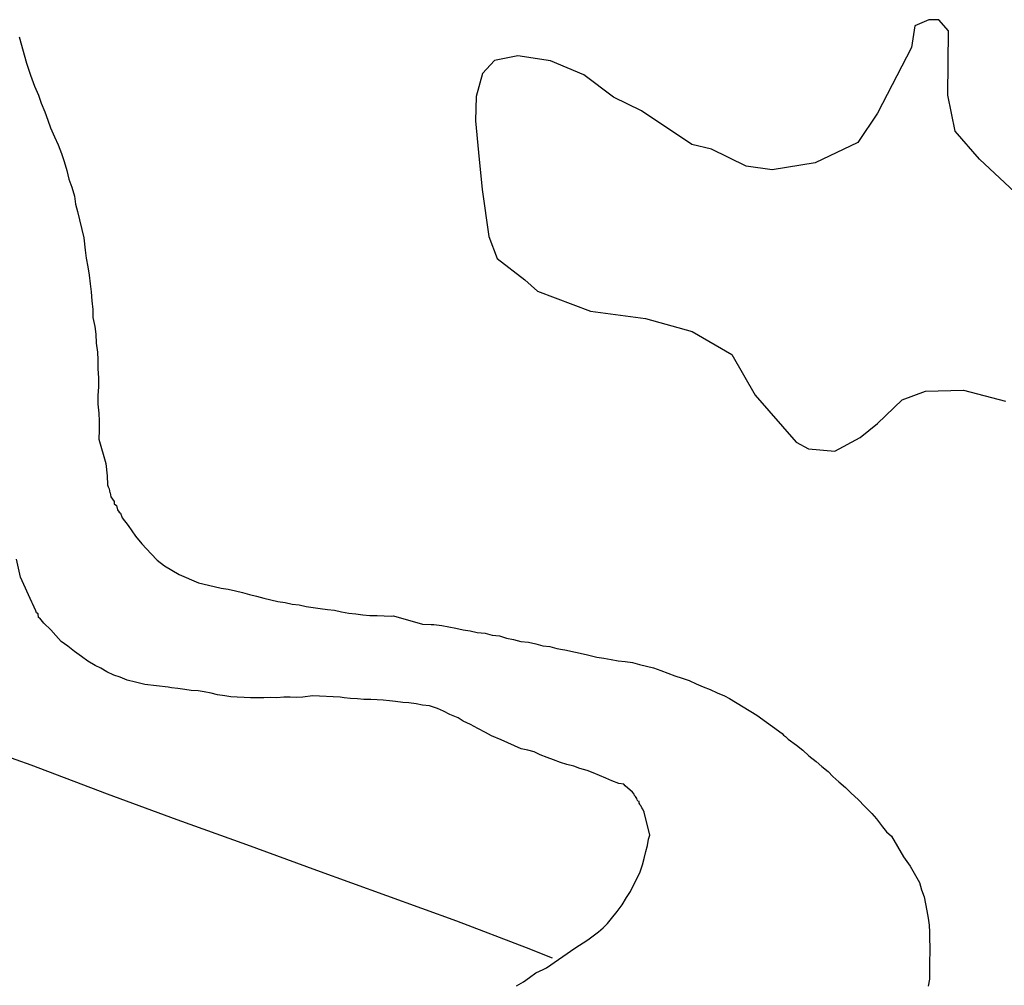
# Model space of a CAD drawing. Units: millimetres. Extents: x 190370 to 192780, y 1654891 to 1657665.
# Drawn here: x 190515 to 190562, y 1656498 to 1656544 of the extents above; entities that cross this region are included whole.
import ezdxf

# ---------------------------------------------------------------- set-up
doc = ezdxf.new("R2010")
doc.units = ezdxf.units.MM
for name, color, linetype in [('V-ARROIO', 7, 'Continuous'), ('V-LAGOA', 150, 'Continuous'), ('V-LOTE', 1, 'Continuous')]:
    doc.layers.add(name, color=color, linetype=linetype)

msp = doc.modelspace()

# ---------------------------------------------------------------- linework, layer by layer
at = {"layer": 'V-ARROIO'}
for points in [[(190514.97, 1656543.61), (190515.33, 1656542.35), (190515.52, 1656541.78), (190515.71, 1656541.25), (190515.9, 1656540.82), (190516.03, 1656540.44), (190516.2, 1656540.02), (190516.35, 1656539.63), (190516.47, 1656539.25), (190516.67, 1656538.83), (190516.85, 1656538.44), (190517, 1656538.02), (190517.13, 1656537.64), (190517.26, 1656537.21), (190517.36, 1656536.79), (190517.49, 1656536.41), (190517.62, 1656535.98), (190517.68, 1656535.6), (190517.77, 1656535.24), (190518.07, 1656533.99), (190518.13, 1656533.39), (190518.19, 1656533.01), (190518.26, 1656532.59), (190518.32, 1656532.2), (190518.38, 1656531.78), (190518.43, 1656531.4), (190518.45, 1656530.97), (190518.51, 1656530.55), (190518.51, 1656530.17), (190518.6, 1656529.74), (190518.64, 1656529.36), (190518.66, 1656528.93), (190518.72, 1656528.51), (190518.75, 1656528.13), (190518.75, 1656527.7), (190518.77, 1656527.28), (190518.77, 1656526.85), (190518.75, 1656526.43), (190518.75, 1656526.01), (190518.79, 1656525.58), (190518.81, 1656525.2), (190518.81, 1656524.77), (190518.79, 1656524.33), (190519.13, 1656523.16), (190519.19, 1656522.57), (190519.21, 1656522.14), (190519.23, 1656522.05), (190519.28, 1656521.95), (190519.32, 1656521.76), (190519.34, 1656521.76), (190519.36, 1656521.57), (190519.53, 1656521.34), (190519.53, 1656521.23), (190519.64, 1656521.16), (190519.68, 1656520.95), (190519.76, 1656520.84), (190519.83, 1656520.78), (190519.91, 1656520.57), (190520.19, 1656520.19), (190520.55, 1656519.68), (190520.85, 1656519.31), (190521.3, 1656518.83), (190521.59, 1656518.53), (190521.93, 1656518.27), (190522.64, 1656517.84), (190523.57, 1656517.45), (190524.31, 1656517.28), (190524.65, 1656517.19), (190524.99, 1656517.15), (190525.33, 1656517.06), (190525.67, 1656516.98), (190526.01, 1656516.89), (190526.35, 1656516.81), (190526.69, 1656516.72), (190527.03, 1656516.64), (190527.03, 1656516.64), (190527.37, 1656516.56), (190527.71, 1656516.51), (190528.05, 1656516.43), (190528.39, 1656516.39), (190528.73, 1656516.32), (190529.06, 1656516.26), (190529.4, 1656516.22), (190529.74, 1656516.17), (190530.08, 1656516.13), (190530.42, 1656516.05), (190530.76, 1656516), (190531.1, 1656515.96), (190531.44, 1656515.92), (190531.78, 1656515.88), (190532.12, 1656515.88), (190532.46, 1656515.86), (190532.8, 1656515.85), (190532.91, 1656515.86), (190534.29, 1656515.47), (190534.71, 1656515.45), (190534.84, 1656515.45), (190535.22, 1656515.41), (190535.56, 1656515.34), (190535.9, 1656515.28), (190536.24, 1656515.2), (190536.58, 1656515.15), (190536.92, 1656515.07), (190537.3, 1656515.03), (190537.64, 1656514.94), (190537.98, 1656514.9), (190538.32, 1656514.79), (190538.66, 1656514.73), (190539, 1656514.64), (190539.38, 1656514.6), (190539.72, 1656514.52), (190540.06, 1656514.43), (190540.4, 1656514.39), (190540.74, 1656514.3), (190541.01, 1656514.25), (190541.11, 1656514.24), (190542.14, 1656514.01), (190542.65, 1656513.88), (190542.99, 1656513.84), (190543.33, 1656513.78), (190543.67, 1656513.71), (190544.01, 1656513.67), (190544.35, 1656513.63), (190544.69, 1656513.54), (190545.03, 1656513.46), (190545.37, 1656513.37), (190545.71, 1656513.24), (190546.05, 1656513.12), (190546.39, 1656512.99), (190546.73, 1656512.88), (190547.07, 1656512.76), (190547.41, 1656512.61), (190547.75, 1656512.46), (190548.08, 1656512.33), (190548.42, 1656512.18), (190548.76, 1656512.03), (190549, 1656511.9), (190550.31, 1656511.1), (190551.53, 1656510.22), (190551.59, 1656510.14), (190551.69, 1656510.08), (190551.82, 1656509.95), (190552.22, 1656509.66), (190552.52, 1656509.42), (190552.81, 1656509.15), (190553.16, 1656508.89), (190553.43, 1656508.64), (190553.73, 1656508.41), (190553.96, 1656508.17), (190554.24, 1656507.91), (190554.56, 1656507.64), (190554.81, 1656507.38), (190555.19, 1656507.05), (190555.47, 1656506.75), (190555.83, 1656506.39), (190556.04, 1656506.13), (190556.34, 1656505.75), (190556.53, 1656505.52), (190556.77, 1656505.31), (190557.34, 1656504.31), (190557.66, 1656503.86), (190557.91, 1656503.42), (190558.1, 1656503.08), (190558.21, 1656502.74), (190558.33, 1656502.4), (190558.4, 1656502.06), (190558.46, 1656501.72), (190558.53, 1656501.38), (190558.57, 1656501.04), (190558.59, 1656500.7), (190558.59, 1656500.36), (190558.61, 1656500.02), (190558.61, 1656499.68), (190558.59, 1656499.39), (190558.59, 1656499.05), (190558.59, 1656498.75), (190558.59, 1656498.75), (190558.59, 1656498.45), (190558.53, 1656498.11)], [(190514.97, 1656543.61), (190515.33, 1656542.35), (190515.52, 1656541.78), (190515.71, 1656541.25), (190515.9, 1656540.82), (190516.03, 1656540.44), (190516.2, 1656540.02), (190516.35, 1656539.63), (190516.47, 1656539.25), (190516.67, 1656538.83), (190516.85, 1656538.44), (190517, 1656538.02), (190517.13, 1656537.64), (190517.26, 1656537.21), (190517.36, 1656536.79), (190517.49, 1656536.41), (190517.62, 1656535.98), (190517.68, 1656535.6), (190517.77, 1656535.24), (190518.07, 1656533.99), (190518.13, 1656533.39), (190518.19, 1656533.01), (190518.26, 1656532.59), (190518.32, 1656532.2), (190518.38, 1656531.78), (190518.43, 1656531.4), (190518.45, 1656530.97), (190518.51, 1656530.55), (190518.51, 1656530.17), (190518.6, 1656529.74), (190518.64, 1656529.36), (190518.66, 1656528.93), (190518.72, 1656528.51), (190518.75, 1656528.13), (190518.75, 1656527.7), (190518.77, 1656527.28), (190518.77, 1656526.85), (190518.75, 1656526.43), (190518.75, 1656526.01), (190518.79, 1656525.58), (190518.81, 1656525.2), (190518.81, 1656524.77), (190518.79, 1656524.33), (190519.13, 1656523.16), (190519.19, 1656522.57), (190519.21, 1656522.14), (190519.23, 1656522.05), (190519.28, 1656521.95), (190519.32, 1656521.76), (190519.34, 1656521.76), (190519.36, 1656521.57), (190519.53, 1656521.34), (190519.53, 1656521.23), (190519.64, 1656521.16), (190519.68, 1656520.95), (190519.76, 1656520.84), (190519.83, 1656520.78), (190519.91, 1656520.57), (190520.19, 1656520.19), (190520.55, 1656519.68), (190520.85, 1656519.31), (190521.3, 1656518.83), (190521.59, 1656518.53), (190521.93, 1656518.27), (190522.64, 1656517.84), (190523.57, 1656517.45), (190524.31, 1656517.28), (190524.65, 1656517.19), (190524.99, 1656517.15), (190525.33, 1656517.06), (190525.67, 1656516.98), (190526.01, 1656516.89), (190526.35, 1656516.81), (190526.69, 1656516.72), (190527.03, 1656516.64), (190527.03, 1656516.64), (190527.37, 1656516.56), (190527.71, 1656516.51), (190528.05, 1656516.43), (190528.39, 1656516.39), (190528.73, 1656516.32), (190529.06, 1656516.26), (190529.4, 1656516.22), (190529.74, 1656516.17), (190530.08, 1656516.13), (190530.42, 1656516.05), (190530.76, 1656516), (190531.1, 1656515.96), (190531.44, 1656515.92), (190531.78, 1656515.88), (190532.12, 1656515.88), (190532.46, 1656515.86), (190532.8, 1656515.85), (190532.91, 1656515.86), (190534.29, 1656515.47), (190534.71, 1656515.45), (190534.84, 1656515.45), (190535.22, 1656515.41), (190535.56, 1656515.34), (190535.9, 1656515.28), (190536.24, 1656515.2), (190536.58, 1656515.15), (190536.92, 1656515.07), (190537.3, 1656515.03), (190537.64, 1656514.94), (190537.98, 1656514.9), (190538.32, 1656514.79), (190538.66, 1656514.73), (190539, 1656514.64), (190539.38, 1656514.6), (190539.72, 1656514.52), (190540.06, 1656514.43), (190540.4, 1656514.39), (190540.74, 1656514.3), (190541.01, 1656514.25), (190541.11, 1656514.24), (190542.14, 1656514.01), (190542.65, 1656513.88), (190542.99, 1656513.84), (190543.33, 1656513.78), (190543.67, 1656513.71), (190544.01, 1656513.67), (190544.35, 1656513.63), (190544.69, 1656513.54), (190545.03, 1656513.46), (190545.37, 1656513.37), (190545.71, 1656513.24), (190546.05, 1656513.12), (190546.39, 1656512.99), (190546.73, 1656512.88), (190547.07, 1656512.76), (190547.41, 1656512.61), (190547.75, 1656512.46), (190548.08, 1656512.33), (190548.42, 1656512.18), (190548.76, 1656512.03), (190549, 1656511.9), (190550.31, 1656511.1), (190551.53, 1656510.22), (190551.59, 1656510.14), (190551.69, 1656510.08), (190551.82, 1656509.95), (190552.22, 1656509.66), (190552.52, 1656509.42), (190552.81, 1656509.15), (190553.16, 1656508.89), (190553.43, 1656508.64), (190553.73, 1656508.41), (190553.96, 1656508.17), (190554.24, 1656507.91), (190554.56, 1656507.64), (190554.81, 1656507.38), (190555.19, 1656507.05), (190555.47, 1656506.75), (190555.83, 1656506.39), (190556.04, 1656506.13), (190556.34, 1656505.75), (190556.53, 1656505.52), (190556.77, 1656505.31), (190557.34, 1656504.31), (190557.66, 1656503.86), (190557.91, 1656503.42), (190558.1, 1656503.08), (190558.21, 1656502.74), (190558.33, 1656502.4), (190558.4, 1656502.06), (190558.46, 1656501.72), (190558.53, 1656501.38), (190558.57, 1656501.04), (190558.59, 1656500.7), (190558.59, 1656500.36), (190558.61, 1656500.02), (190558.61, 1656499.68), (190558.59, 1656499.39), (190558.59, 1656499.05), (190558.59, 1656498.75), (190558.59, 1656498.75), (190558.59, 1656498.45), (190558.53, 1656498.11)], [(190514.97, 1656543.61), (190515.33, 1656542.35), (190515.52, 1656541.78), (190515.71, 1656541.25), (190515.9, 1656540.82), (190516.03, 1656540.44), (190516.2, 1656540.02), (190516.35, 1656539.63), (190516.47, 1656539.25), (190516.67, 1656538.83), (190516.85, 1656538.44), (190517, 1656538.02), (190517.13, 1656537.64), (190517.26, 1656537.21), (190517.36, 1656536.79), (190517.49, 1656536.41), (190517.62, 1656535.98), (190517.68, 1656535.6), (190517.77, 1656535.24), (190518.07, 1656533.99), (190518.13, 1656533.39), (190518.19, 1656533.01), (190518.26, 1656532.59), (190518.32, 1656532.2), (190518.38, 1656531.78), (190518.43, 1656531.4), (190518.45, 1656530.97), (190518.51, 1656530.55), (190518.51, 1656530.17), (190518.6, 1656529.74), (190518.64, 1656529.36), (190518.66, 1656528.93), (190518.72, 1656528.51), (190518.75, 1656528.13), (190518.75, 1656527.7), (190518.77, 1656527.28), (190518.77, 1656526.85), (190518.75, 1656526.43), (190518.75, 1656526.01), (190518.79, 1656525.58), (190518.81, 1656525.2), (190518.81, 1656524.77), (190518.79, 1656524.33), (190519.13, 1656523.16), (190519.19, 1656522.57), (190519.21, 1656522.14), (190519.23, 1656522.05), (190519.28, 1656521.95), (190519.32, 1656521.76), (190519.34, 1656521.76), (190519.36, 1656521.57), (190519.53, 1656521.34), (190519.53, 1656521.23), (190519.64, 1656521.16), (190519.68, 1656520.95), (190519.76, 1656520.84), (190519.83, 1656520.78), (190519.91, 1656520.57), (190520.19, 1656520.19), (190520.55, 1656519.68), (190520.85, 1656519.31), (190521.3, 1656518.83), (190521.59, 1656518.53), (190521.93, 1656518.27), (190522.64, 1656517.84), (190523.57, 1656517.45), (190524.31, 1656517.28), (190524.65, 1656517.19), (190524.99, 1656517.15), (190525.33, 1656517.06), (190525.67, 1656516.98), (190526.01, 1656516.89), (190526.35, 1656516.81), (190526.69, 1656516.72), (190527.03, 1656516.64), (190527.03, 1656516.64), (190527.37, 1656516.56), (190527.71, 1656516.51), (190528.05, 1656516.43), (190528.39, 1656516.39), (190528.73, 1656516.32), (190529.06, 1656516.26), (190529.4, 1656516.22), (190529.74, 1656516.17), (190530.08, 1656516.13), (190530.42, 1656516.05), (190530.76, 1656516), (190531.1, 1656515.96), (190531.44, 1656515.92), (190531.78, 1656515.88), (190532.12, 1656515.88), (190532.46, 1656515.86), (190532.8, 1656515.85), (190532.91, 1656515.86), (190534.29, 1656515.47), (190534.71, 1656515.45), (190534.84, 1656515.45), (190535.22, 1656515.41), (190535.56, 1656515.34), (190535.9, 1656515.28), (190536.24, 1656515.2), (190536.58, 1656515.15), (190536.92, 1656515.07), (190537.3, 1656515.03), (190537.64, 1656514.94), (190537.98, 1656514.9), (190538.32, 1656514.79), (190538.66, 1656514.73), (190539, 1656514.64), (190539.38, 1656514.6), (190539.72, 1656514.52), (190540.06, 1656514.43), (190540.4, 1656514.39), (190540.74, 1656514.3), (190541.01, 1656514.25), (190541.11, 1656514.24), (190542.14, 1656514.01), (190542.65, 1656513.88), (190542.99, 1656513.84), (190543.33, 1656513.78), (190543.67, 1656513.71), (190544.01, 1656513.67), (190544.35, 1656513.63), (190544.69, 1656513.54), (190545.03, 1656513.46), (190545.37, 1656513.37), (190545.71, 1656513.24), (190546.05, 1656513.12), (190546.39, 1656512.99), (190546.73, 1656512.88), (190547.07, 1656512.76), (190547.41, 1656512.61), (190547.75, 1656512.46), (190548.08, 1656512.33), (190548.42, 1656512.18), (190548.76, 1656512.03), (190549, 1656511.9), (190550.31, 1656511.1), (190551.53, 1656510.22), (190551.59, 1656510.14), (190551.69, 1656510.08), (190551.82, 1656509.95), (190552.22, 1656509.66), (190552.52, 1656509.42), (190552.81, 1656509.15), (190553.16, 1656508.89), (190553.43, 1656508.64), (190553.73, 1656508.41), (190553.96, 1656508.17), (190554.24, 1656507.91), (190554.56, 1656507.64), (190554.81, 1656507.38), (190555.19, 1656507.05), (190555.47, 1656506.75), (190555.83, 1656506.39), (190556.04, 1656506.13), (190556.34, 1656505.75), (190556.53, 1656505.52), (190556.77, 1656505.31), (190557.34, 1656504.31), (190557.66, 1656503.86), (190557.91, 1656503.42), (190558.1, 1656503.08), (190558.21, 1656502.74), (190558.33, 1656502.4), (190558.4, 1656502.06), (190558.46, 1656501.72), (190558.53, 1656501.38), (190558.57, 1656501.04), (190558.59, 1656500.7), (190558.59, 1656500.36), (190558.61, 1656500.02), (190558.61, 1656499.68), (190558.59, 1656499.39), (190558.59, 1656499.05), (190558.59, 1656498.75), (190558.59, 1656498.75), (190558.59, 1656498.45), (190558.53, 1656498.11)], [(190538.8, 1656498.13), (190539.13, 1656498.32), (190539.42, 1656498.53), (190539.72, 1656498.75), (190540.08, 1656498.92), (190540.24, 1656499), (190541.6, 1656499.93), (190542.22, 1656500.34), (190542.48, 1656500.53), (190542.73, 1656500.72), (190542.95, 1656500.91), (190543.16, 1656501.12), (190543.35, 1656501.36), (190543.62, 1656501.7), (190543.86, 1656502.01), (190544.07, 1656502.36), (190544.26, 1656502.65), (190544.41, 1656502.95), (190544.58, 1656503.29), (190544.73, 1656503.59), (190544.83, 1656503.93), (190544.92, 1656504.23), (190545, 1656504.57), (190545.07, 1656504.86), (190545.13, 1656505.16), (190545.18, 1656505.35), (190544.92, 1656506.45), (190544.85, 1656506.6), (190544.81, 1656506.66), (190544.77, 1656506.75), (190544.73, 1656506.79), (190544.71, 1656506.84), (190544.67, 1656506.88), (190544.67, 1656506.96), (190544.62, 1656506.98), (190544.58, 1656507.05), (190544.56, 1656507.11), (190544.5, 1656507.2), (190544.45, 1656507.26), (190544.43, 1656507.32), (190544.35, 1656507.41), (190544.01, 1656507.72), (190543.94, 1656507.79), (190543.71, 1656507.83), (190543.37, 1656507.96), (190543.08, 1656508.09), (190542.78, 1656508.21), (190542.48, 1656508.34), (190542.48, 1656508.34), (190542.18, 1656508.45), (190541.84, 1656508.55), (190541.55, 1656508.66), (190541.21, 1656508.74), (190540.91, 1656508.83), (190540.57, 1656508.96), (190540.27, 1656509.08), (190539.93, 1656509.21), (190539.64, 1656509.34), (190539.34, 1656509.42), (190539.02, 1656509.49), (190538.07, 1656509.93), (190537.6, 1656510.12), (190537.32, 1656510.27), (190536.94, 1656510.46), (190536.6, 1656510.65), (190536.24, 1656510.82), (190536, 1656510.97), (190535.6, 1656511.14), (190535.31, 1656511.29), (190535.01, 1656511.42), (190534.63, 1656511.55), (190534.29, 1656511.59), (190533.99, 1656511.65), (190533.65, 1656511.69), (190533.35, 1656511.72), (190533.01, 1656511.76), (190532.72, 1656511.8), (190532.42, 1656511.82), (190532.12, 1656511.84), (190531.82, 1656511.86), (190531.48, 1656511.86), (190531.19, 1656511.89), (190530.85, 1656511.91), (190530.55, 1656511.93), (190530.36, 1656511.97), (190529.02, 1656512.03), (190528.56, 1656511.97), (190528.26, 1656511.95), (190527.96, 1656511.97), (190527.66, 1656511.97), (190527.32, 1656511.93), (190527.03, 1656511.95), (190526.69, 1656511.93), (190526.39, 1656511.93), (190526.05, 1656511.93), (190525.75, 1656511.95), (190525.41, 1656511.97), (190525.12, 1656511.99), (190524.82, 1656512.03), (190524.48, 1656512.08), (190524.18, 1656512.16), (190523.84, 1656512.22), (190523.55, 1656512.27), (190523.21, 1656512.29), (190522.91, 1656512.33), (190522.57, 1656512.39), (190522.27, 1656512.41), (190522.12, 1656512.44), (190521, 1656512.58), (190520.55, 1656512.69), (190520.15, 1656512.78), (190519.81, 1656512.93), (190519.51, 1656513.03), (190519.17, 1656513.18), (190518.88, 1656513.35), (190518.62, 1656513.48), (190518.26, 1656513.69), (190517.96, 1656513.92), (190517.62, 1656514.16), (190517.3, 1656514.41), (190516.98, 1656514.64), (190516.73, 1656514.92), (190516.49, 1656515.2), (190516.16, 1656515.52), (190515.96, 1656515.75), (190515.9, 1656515.79), (190515.88, 1656515.96), (190515.8, 1656516.01), (190515.77, 1656516.11), (190515.62, 1656516.45), (190515.58, 1656516.52), (190515.03, 1656517.72), (190514.84, 1656518.58)], [(190538.8, 1656498.13), (190539.13, 1656498.32), (190539.42, 1656498.53), (190539.72, 1656498.75), (190540.08, 1656498.92), (190540.24, 1656499), (190541.6, 1656499.93), (190542.22, 1656500.34), (190542.48, 1656500.53), (190542.73, 1656500.72), (190542.95, 1656500.91), (190543.16, 1656501.12), (190543.35, 1656501.36), (190543.62, 1656501.7), (190543.86, 1656502.01), (190544.07, 1656502.36), (190544.26, 1656502.65), (190544.41, 1656502.95), (190544.58, 1656503.29), (190544.73, 1656503.59), (190544.83, 1656503.93), (190544.92, 1656504.23), (190545, 1656504.57), (190545.07, 1656504.86), (190545.13, 1656505.16), (190545.18, 1656505.35), (190544.92, 1656506.45), (190544.85, 1656506.6), (190544.81, 1656506.66), (190544.77, 1656506.75), (190544.73, 1656506.79), (190544.71, 1656506.84), (190544.67, 1656506.88), (190544.67, 1656506.96), (190544.62, 1656506.98), (190544.58, 1656507.05), (190544.56, 1656507.11), (190544.5, 1656507.2), (190544.45, 1656507.26), (190544.43, 1656507.32), (190544.35, 1656507.41), (190544.01, 1656507.72), (190543.94, 1656507.79), (190543.71, 1656507.83), (190543.37, 1656507.96), (190543.08, 1656508.09), (190542.78, 1656508.21), (190542.48, 1656508.34), (190542.48, 1656508.34), (190542.18, 1656508.45), (190541.84, 1656508.55), (190541.55, 1656508.66), (190541.21, 1656508.74), (190540.91, 1656508.83), (190540.57, 1656508.96), (190540.27, 1656509.08), (190539.93, 1656509.21), (190539.64, 1656509.34), (190539.34, 1656509.42), (190539.02, 1656509.49), (190538.07, 1656509.93), (190537.6, 1656510.12), (190537.32, 1656510.27), (190536.94, 1656510.46), (190536.6, 1656510.65), (190536.24, 1656510.82), (190536, 1656510.97), (190535.6, 1656511.14), (190535.31, 1656511.29), (190535.01, 1656511.42), (190534.63, 1656511.55), (190534.29, 1656511.59), (190533.99, 1656511.65), (190533.65, 1656511.69), (190533.35, 1656511.72), (190533.01, 1656511.76), (190532.72, 1656511.8), (190532.42, 1656511.82), (190532.12, 1656511.84), (190531.82, 1656511.86), (190531.48, 1656511.86), (190531.19, 1656511.89), (190530.85, 1656511.91), (190530.55, 1656511.93), (190530.36, 1656511.97), (190529.02, 1656512.03), (190528.56, 1656511.97), (190528.26, 1656511.95), (190527.96, 1656511.97), (190527.66, 1656511.97), (190527.32, 1656511.93), (190527.03, 1656511.95), (190526.69, 1656511.93), (190526.39, 1656511.93), (190526.05, 1656511.93), (190525.75, 1656511.95), (190525.41, 1656511.97), (190525.12, 1656511.99), (190524.82, 1656512.03), (190524.48, 1656512.08), (190524.18, 1656512.16), (190523.84, 1656512.22), (190523.55, 1656512.27), (190523.21, 1656512.29), (190522.91, 1656512.33), (190522.57, 1656512.39), (190522.27, 1656512.41), (190522.12, 1656512.44), (190521, 1656512.58), (190520.55, 1656512.69), (190520.15, 1656512.78), (190519.81, 1656512.93), (190519.51, 1656513.03), (190519.17, 1656513.18), (190518.88, 1656513.35), (190518.62, 1656513.48), (190518.26, 1656513.69), (190517.96, 1656513.92), (190517.62, 1656514.16), (190517.3, 1656514.41), (190516.98, 1656514.64), (190516.73, 1656514.92), (190516.49, 1656515.2), (190516.16, 1656515.52), (190515.96, 1656515.75), (190515.9, 1656515.79), (190515.88, 1656515.96), (190515.8, 1656516.01), (190515.77, 1656516.11), (190515.62, 1656516.45), (190515.58, 1656516.52), (190515.03, 1656517.72), (190514.84, 1656518.58)], [(190538.8, 1656498.13), (190539.13, 1656498.32), (190539.42, 1656498.53), (190539.72, 1656498.75), (190540.08, 1656498.92), (190540.24, 1656499), (190541.6, 1656499.93), (190542.22, 1656500.34), (190542.48, 1656500.53), (190542.73, 1656500.72), (190542.95, 1656500.91), (190543.16, 1656501.12), (190543.35, 1656501.36), (190543.62, 1656501.7), (190543.86, 1656502.01), (190544.07, 1656502.36), (190544.26, 1656502.65), (190544.41, 1656502.95), (190544.58, 1656503.29), (190544.73, 1656503.59), (190544.83, 1656503.93), (190544.92, 1656504.23), (190545, 1656504.57), (190545.07, 1656504.86), (190545.13, 1656505.16), (190545.18, 1656505.35), (190544.92, 1656506.45), (190544.85, 1656506.6), (190544.81, 1656506.66), (190544.77, 1656506.75), (190544.73, 1656506.79), (190544.71, 1656506.84), (190544.67, 1656506.88), (190544.67, 1656506.96), (190544.62, 1656506.98), (190544.58, 1656507.05), (190544.56, 1656507.11), (190544.5, 1656507.2), (190544.45, 1656507.26), (190544.43, 1656507.32), (190544.35, 1656507.41), (190544.01, 1656507.72), (190543.94, 1656507.79), (190543.71, 1656507.83), (190543.37, 1656507.96), (190543.08, 1656508.09), (190542.78, 1656508.21), (190542.48, 1656508.34), (190542.48, 1656508.34), (190542.18, 1656508.45), (190541.84, 1656508.55), (190541.55, 1656508.66), (190541.21, 1656508.74), (190540.91, 1656508.83), (190540.57, 1656508.96), (190540.27, 1656509.08), (190539.93, 1656509.21), (190539.64, 1656509.34), (190539.34, 1656509.42), (190539.02, 1656509.49), (190538.07, 1656509.93), (190537.6, 1656510.12), (190537.32, 1656510.27), (190536.94, 1656510.46), (190536.6, 1656510.65), (190536.24, 1656510.82), (190536, 1656510.97), (190535.6, 1656511.14), (190535.31, 1656511.29), (190535.01, 1656511.42), (190534.63, 1656511.55), (190534.29, 1656511.59), (190533.99, 1656511.65), (190533.65, 1656511.69), (190533.35, 1656511.72), (190533.01, 1656511.76), (190532.72, 1656511.8), (190532.42, 1656511.82), (190532.12, 1656511.84), (190531.82, 1656511.86), (190531.48, 1656511.86), (190531.19, 1656511.89), (190530.85, 1656511.91), (190530.55, 1656511.93), (190530.36, 1656511.97), (190529.02, 1656512.03), (190528.56, 1656511.97), (190528.26, 1656511.95), (190527.96, 1656511.97), (190527.66, 1656511.97), (190527.32, 1656511.93), (190527.03, 1656511.95), (190526.69, 1656511.93), (190526.39, 1656511.93), (190526.05, 1656511.93), (190525.75, 1656511.95), (190525.41, 1656511.97), (190525.12, 1656511.99), (190524.82, 1656512.03), (190524.48, 1656512.08), (190524.18, 1656512.16), (190523.84, 1656512.22), (190523.55, 1656512.27), (190523.21, 1656512.29), (190522.91, 1656512.33), (190522.57, 1656512.39), (190522.27, 1656512.41), (190522.12, 1656512.44), (190521, 1656512.58), (190520.55, 1656512.69), (190520.15, 1656512.78), (190519.81, 1656512.93), (190519.51, 1656513.03), (190519.17, 1656513.18), (190518.88, 1656513.35), (190518.62, 1656513.48), (190518.26, 1656513.69), (190517.96, 1656513.92), (190517.62, 1656514.16), (190517.3, 1656514.41), (190516.98, 1656514.64), (190516.73, 1656514.92), (190516.49, 1656515.2), (190516.16, 1656515.52), (190515.96, 1656515.75), (190515.9, 1656515.79), (190515.88, 1656515.96), (190515.8, 1656516.01), (190515.77, 1656516.11), (190515.62, 1656516.45), (190515.58, 1656516.52), (190515.03, 1656517.72), (190514.84, 1656518.58)]]:
    msp.add_lwpolyline(points, dxfattribs=at)
at = {"layer": 'V-LAGOA'}
msp.add_lwpolyline([(190563.63, 1656535.28), (190560.98, 1656537.75), (190559.82, 1656539.1), (190559.47, 1656540.83), (190559.49, 1656543.91), (190559.04, 1656544.44), (190558.55, 1656544.44), (190557.88, 1656544.14), (190557.72, 1656543.1), (190556.09, 1656539.96), (190555.15, 1656538.55), (190553.11, 1656537.58), (190551.05, 1656537.25), (190549.81, 1656537.42), (190548.14, 1656538.24), (190547.2, 1656538.46), (190544.79, 1656540.07), (190543.44, 1656540.72), (190542.02, 1656541.8), (190540.43, 1656542.47), (190538.86, 1656542.7), (190537.74, 1656542.48), (190537.17, 1656541.86), (190536.86, 1656540.76), (190536.83, 1656539.59), (190536.98, 1656538.07), (190537.15, 1656536.3), (190537.47, 1656534.04), (190537.88, 1656532.99), (190539.2, 1656531.97), (190539.81, 1656531.42), (190542.34, 1656530.47), (190544.98, 1656530.11), (190547.22, 1656529.49), (190549.12, 1656528.39), (190550.24, 1656526.45), (190552.2, 1656524.19), (190552.79, 1656523.87), (190554.05, 1656523.76), (190555.26, 1656524.41), (190556.1, 1656525.08), (190557.28, 1656526.22), (190558.4, 1656526.64), (190560.21, 1656526.68), (190562.23, 1656526.15)], dxfattribs=at)
msp.add_lwpolyline([(190563.63, 1656535.28), (190560.98, 1656537.75), (190559.82, 1656539.1), (190559.47, 1656540.83), (190559.49, 1656543.91), (190559.04, 1656544.44), (190558.55, 1656544.44), (190557.88, 1656544.14), (190557.72, 1656543.1), (190556.09, 1656539.96), (190555.15, 1656538.55), (190553.11, 1656537.58), (190551.05, 1656537.25), (190549.81, 1656537.42), (190548.14, 1656538.24), (190547.2, 1656538.46), (190544.79, 1656540.07), (190543.44, 1656540.72), (190542.02, 1656541.8), (190540.43, 1656542.47), (190538.86, 1656542.7), (190537.74, 1656542.48), (190537.17, 1656541.86), (190536.86, 1656540.76), (190536.83, 1656539.59), (190536.98, 1656538.07), (190537.15, 1656536.3), (190537.47, 1656534.04), (190537.88, 1656532.99), (190539.2, 1656531.97), (190539.81, 1656531.42), (190542.34, 1656530.47), (190544.98, 1656530.11), (190547.22, 1656529.49), (190549.12, 1656528.39), (190550.24, 1656526.45), (190552.2, 1656524.19), (190552.79, 1656523.87), (190554.05, 1656523.76), (190555.26, 1656524.41), (190556.1, 1656525.08), (190557.28, 1656526.22), (190558.4, 1656526.64), (190560.21, 1656526.68), (190562.23, 1656526.15)], dxfattribs=at)
msp.add_lwpolyline([(190563.63, 1656535.28), (190560.98, 1656537.75), (190559.82, 1656539.1), (190559.47, 1656540.83), (190559.49, 1656543.91), (190559.04, 1656544.44), (190558.55, 1656544.44), (190557.88, 1656544.14), (190557.72, 1656543.1), (190556.09, 1656539.96), (190555.15, 1656538.55), (190553.11, 1656537.58), (190551.05, 1656537.25), (190549.81, 1656537.42), (190548.14, 1656538.24), (190547.2, 1656538.46), (190544.79, 1656540.07), (190543.44, 1656540.72), (190542.02, 1656541.8), (190540.43, 1656542.47), (190538.86, 1656542.7), (190537.74, 1656542.48), (190537.17, 1656541.86), (190536.86, 1656540.76), (190536.83, 1656539.59), (190536.98, 1656538.07), (190537.15, 1656536.3), (190537.47, 1656534.04), (190537.88, 1656532.99), (190539.2, 1656531.97), (190539.81, 1656531.42), (190542.34, 1656530.47), (190544.98, 1656530.11), (190547.22, 1656529.49), (190549.12, 1656528.39), (190550.24, 1656526.45), (190552.2, 1656524.19), (190552.79, 1656523.87), (190554.05, 1656523.76), (190555.26, 1656524.41), (190556.1, 1656525.08), (190557.28, 1656526.22), (190558.4, 1656526.64), (190560.21, 1656526.68), (190562.23, 1656526.15)], dxfattribs=at)
at = {"layer": 'V-LOTE'}
msp.add_lwpolyline([(190466.13, 1656526.66), (190469.18, 1656525.54), (190472.35, 1656524.42), (190475.56, 1656523.26), (190478.77, 1656522.04), (190482.04, 1656520.86), (190485.31, 1656519.68), (190488.58, 1656518.5), (190491.85, 1656517.32), (190495.12, 1656516.14), (190498.39, 1656514.96), (190501.66, 1656513.78), (190505.05, 1656512.58), (190508.48, 1656511.31), (190511.93, 1656510), (190515.54, 1656508.73), (190519.19, 1656507.34), (190522.52, 1656506.1), (190525.87, 1656504.9), (190529.22, 1656503.68), (190532.57, 1656502.46), (190535.92, 1656501.24), (190539.27, 1656499.97), (190540.51, 1656499.48)], dxfattribs=at)
msp.add_lwpolyline([(190466.13, 1656526.66), (190469.18, 1656525.54), (190472.35, 1656524.42), (190475.56, 1656523.26), (190478.77, 1656522.04), (190482.04, 1656520.86), (190485.31, 1656519.68), (190488.58, 1656518.5), (190491.85, 1656517.32), (190495.12, 1656516.14), (190498.39, 1656514.96), (190501.66, 1656513.78), (190505.05, 1656512.58), (190508.48, 1656511.31), (190511.93, 1656510), (190515.54, 1656508.73), (190519.19, 1656507.34), (190522.52, 1656506.1), (190525.87, 1656504.9), (190529.22, 1656503.68), (190532.57, 1656502.46), (190535.92, 1656501.24), (190539.27, 1656499.97), (190540.51, 1656499.48)], dxfattribs=at)
msp.add_lwpolyline([(190466.13, 1656526.66), (190469.18, 1656525.54), (190472.35, 1656524.42), (190475.56, 1656523.26), (190478.77, 1656522.04), (190482.04, 1656520.86), (190485.31, 1656519.68), (190488.58, 1656518.5), (190491.85, 1656517.32), (190495.12, 1656516.14), (190498.39, 1656514.96), (190501.66, 1656513.78), (190505.05, 1656512.58), (190508.48, 1656511.31), (190511.93, 1656510), (190515.54, 1656508.73), (190519.19, 1656507.34), (190522.52, 1656506.1), (190525.87, 1656504.9), (190529.22, 1656503.68), (190532.57, 1656502.46), (190535.92, 1656501.24), (190539.27, 1656499.97), (190540.51, 1656499.48)], dxfattribs=at)

doc.saveas('drawing.dxf')
